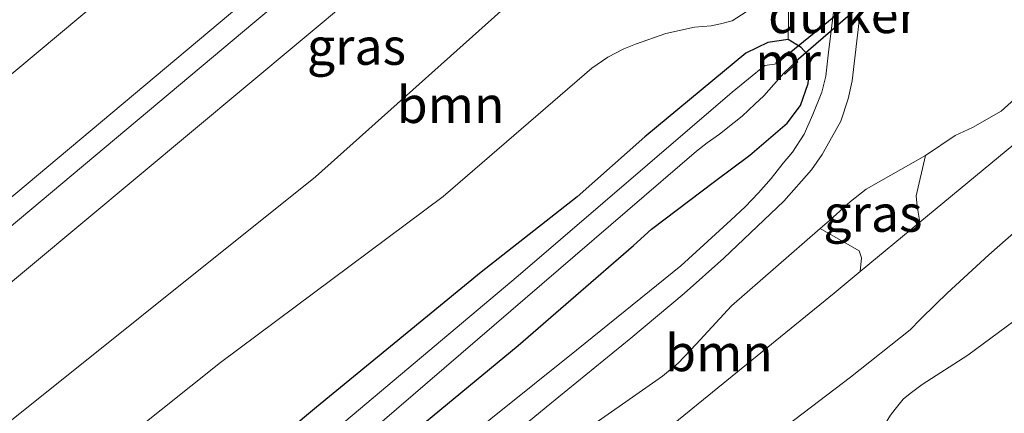
# Model space of a CAD drawing. Units: metres. Extents: x 232034 to 240000, y 468749 to 472737.
# Drawn here: x 233583 to 233650, y 470090 to 470117 of the extents above; entities that cross this region are included whole.
import ezdxf
from ezdxf.enums import TextEntityAlignment as Align

# ---------------------------------------------------------------- set-up
doc = ezdxf.new("R2010")
doc.units = ezdxf.units.M
for name, color, linetype, lineweight in [('B-ME-GR-BOOM-GV-B6', 93, 'Continuous', 18), ('B-ME-GW-INSTEEKWATERGANG-L-B1', 10, 'Continuous', 25), ('B-ME-GW-KRUINLIJN-L-B1', 93, 'Continuous', 18), ('B-ME-GW-TEENLIJN-L-B1', 93, 'Continuous', 18), ('B-ME-IE-GRASLAND-GV-B6', 93, 'Continuous', 18), ('B-ME-KW-DUIKER-GV-B6', 10, 'Continuous', 25), ('B-ME-MW-MUUR-GV-B6', 8, 'IE-TERREINAFSCHEIDING-KUNSTMATIG', 18), ('B-ME-OG-WATER-GV-B6', 153, 'Continuous', 18), ('B-ME-SB-SPOOR-GV-B6', 253, 'Continuous', 18), ('B-ME-SB-SPOOR-L-B1', 253, 'Continuous', 18), ('B-ME-VH-VERH_SOORT-ONVERHARD-GV-B6', 8, 'Continuous', 18)]:
    doc.layers.add(name, color=color, linetype=linetype, lineweight=lineweight)
doc.styles.add('NLCS-ISO', font='NLCS-ISO.TTF')
doc.linetypes.add('IE-TERREINAFSCHEIDING-KUNSTMATIG', pattern='A,4,[82,NLCS.SHX,S=0.75,R=90,X=0,Y=0],4,-2', length=10)

msp = doc.modelspace()

# ---------------------------------------------------------------- linework, layer by layer
at = {"layer": 'B-ME-GR-BOOM-GV-B6'}
for points in [[(233537.3986, 470053.1221, 10.6049), (233563.569, 470074.201, 10.792), (233579.816, 470087.653, 10.792), (233603.433, 470106.513, 10.939), (233618.653, 470120.133, 11.503), (233631.783, 470132.165, 11.821), (233648.013, 470147.984, 11.387), (233664.184, 470160.709, 11.01), (233680.356, 470173.435, 10.633), (233685.038, 470168.636, 11.407), (233664.04, 470150.88, 11.435), (233650.695, 470139.948, 11.754)], [(233635.7527, 470120.4517, 11.7891), (233635.695, 470115.866, 11.506), (233634.296, 470115.662, 11.498), (233632.793, 470114.945, 11.498), (233625.909, 470109.235, 11.395), (233621.2842, 470105.1498, 11.2209), (233614.7445, 470100.0087, 11.0849), (233603.5078, 470090.8097, 10.9571), (233591.9091, 470081.1361, 10.9103), (233582.0981, 470073.0285, 10.9319), (233573.9366, 470066.1212, 10.8401), (233562.3969, 470056.787, 10.9733)], [(233545.1479, 470050.086, 10.9932), (233545.9657, 470050.3393, 11.0259), (233546.7662, 470050.7895, 11.0376), (233547.5924, 470051.3511, 11.0517), (233556.3056, 470059.6954, 11.0938), (233569.5519, 470071.0836, 10.9394), (233582.9008, 470082.6559, 10.8434), (233596.9496, 470093.8631, 10.9786), (233612.157, 470105.1759, 11.1125), (233622.2825, 470113.9195, 11.2335), (233623.3849, 470114.6793, 11.2637), (233624.4835, 470115.2295, 11.3069), (233625.2778, 470115.5582, 11.3415), (233627.3527, 470116.291, 11.3847), (233629.2933, 470116.7075, 11.4408), (233630.4357, 470116.8071, 11.4905), (233631.0642, 470116.9539, 11.5359), (233631.8784, 470117.1402, 11.5791), (233632.8267, 470117.7536, 11.605)], [(233632.8267, 470117.7536, 11.605), (233631.8784, 470117.1402, 11.5791), (233631.0642, 470116.9539, 11.5359), (233630.4357, 470116.8071, 11.4905), (233629.2933, 470116.7075, 11.4408), (233627.3527, 470116.291, 11.3847), (233625.2778, 470115.5582, 11.3415), (233624.4835, 470115.2295, 11.3069), (233623.3849, 470114.6793, 11.2637), (233622.2825, 470113.9195, 11.2335), (233612.157, 470105.1759, 11.1125), (233596.9496, 470093.8631, 10.9786), (233582.9008, 470082.6559, 10.8434), (233569.5519, 470071.0836, 10.9394), (233556.3056, 470059.6954, 11.0938), (233547.5924, 470051.3511, 11.0517), (233546.7662, 470050.7895, 11.0376), (233545.9657, 470050.3393, 11.0259), (233545.1479, 470050.086, 10.9932)], [(233658.156, 470114.566, 14.75), (233644.671, 470103.4177, 14.75), (233644.4967, 470104.5103, 13.3215), (233644.4346, 470105.2159, 13.043), (233645.069, 470107.968, 11.4824), (233647.0891, 470109.3333, 11.4959), (233648.2697, 470109.8826, 11.4797), (233650.2306, 470110.9958, 11.4662), (233657.1471, 470117.2131, 11.1447)], [(233582.0981, 470073.0285, 10.9319), (233591.9091, 470081.1361, 10.9103), (233603.5078, 470090.8097, 10.9571), (233614.7445, 470100.0087, 11.0849), (233621.2842, 470105.1498, 11.2209), (233625.909, 470109.235, 11.395), (233632.793, 470114.945, 11.498), (233634.296, 470115.662, 11.498), (233635.695, 470115.866, 11.506), (233636.587, 470115.319, 11.518)], [(233636.587, 470115.319, 11.518), (233636.9628, 470114.8963, 11.4424), (233637.1769, 470114.0465, 11.3733), (233637.0592, 470112.8803, 11.248), (233636.5226, 470111.3738, 11.2221), (233635.6301, 470110.1595, 11.3452), (233633.0779, 470107.9835, 11.2998), (233630.6639, 470106.1989, 11.2869), (233626.3573, 470102.9503, 11.2934), (233625.1445, 470101.8347, 11.3128), (233617.263, 470095.0218, 11.3042), (233605.1499, 470085.0118, 11.2847), (233593.5821, 470075.3975, 11.1875), (233583.8559, 470067.8503, 11.1781), (233566.014, 470053.455, 11.131)], [(233544.4659, 470022.5059, 14.0918), (233545.6473, 470023.582, 14.1371), (233551.7008, 470028.3072, 13.9784), (233558.4616, 470033.691, 13.865), (233560.4, 470035.1526, 14.3387), (233561.0552, 470035.7317, 14.2908), (233562.2118, 470036.6389, 14.2656), (233567.5608, 470040.8758, 13.965), (233571.8956, 470044.7045, 13.8855), (233576.8064, 470049.1401, 13.848), (233577.8412, 470049.9733, 13.8597), (233583.7526, 470054.7878, 14.0586), (233589.9961, 470059.4642, 14.2739), (233593.7413, 470062.317, 14.3301), (233598.3869, 470065.5467, 14.3882), (233619.502, 470082.611, 14.75), (233623.9321, 470086.4698, 14.3907), (233638.829, 470098.588, 14.75), (233640.6136, 470100.0633, 14.75), (233644.671, 470103.4177, 14.75), (233658.156, 470114.566, 14.75)], [(233577.2869, 470064.725, 10.2208), (233589.8602, 470075.1306, 10.2208), (233607.8232, 470089.6876, 10.2208), (233620.0209, 470100.1621, 10.219), (233629.4432, 470108.2661, 10.219), (233630.161, 470108.8365, 10.219), (233631.0039, 470109.4301, 10.219), (233631.9949, 470110.2148, 10.219), (233632.5447, 470110.6534, 10.219), (233633.427, 470111.4644, 10.219), (233634.0294, 470112.0314, 10.219), (233635.402, 470113.584, 10.219), (233635.471, 470113.512, 10.455), (233636.346, 470114.351, 10.811), (233635.744, 470115.061, 10.783), (233634.859, 470114.291, 10.435), (233634.925, 470114.216, 10.219), (233634.09, 470114.097, 10.219), (233631.877, 470112.291, 10.219), (233617.258, 470099.762, 10.219), (233599.331, 470084.697, 10.219), (233579.738, 470068.398, 10.219)], [(233653.9115, 470105.1768, 16.5306), (233649.3889, 470101.1846, 16.5846), (233646.5406, 470098.5878, 16.4075), (233645.7578, 470097.8295, 16.3729), (233644.7177, 470096.8028, 16.3016), (233644.0094, 470096.0764, 16.2995), (233639.9546, 470092.8593, 16.0597), (233635.6699, 470089.6123, 15.9064)], [(233653.1746, 470098.2111, 13.7366), (233647.9553, 470094.361, 13.6675), (233644.8259, 470092.3585, 13.7064), (233644.0278, 470091.7452, 13.7193), (233643.5458, 470091.3574, 13.7107), (233642.985, 470090.6613, 13.6653), (233642.6809, 470090.2658, 13.5185), (233642.3176, 470089.6725, 13.3197), (233639.7427, 470086.1643, 12.9201), (233635.6699, 470089.6123, 15.9064), (233639.9546, 470092.8593, 16.0597), (233644.0094, 470096.0764, 16.2995), (233644.7177, 470096.8028, 16.3016), (233645.7578, 470097.8295, 16.3729), (233646.5406, 470098.5878, 16.4075), (233649.3889, 470101.1846, 16.5846), (233653.9115, 470105.1768, 16.5306)], [(233638.829, 470098.588, 14.75), (233623.9321, 470086.4698, 14.3907), (233622.8488, 470086.6944, 14.3583), (233622.4652, 470086.8878, 14.2892), (233621.7996, 470087.5495, 13.8037), (233620.7231, 470088.4747, 11.6333), (233620.9061, 470088.5809, 11.6424), (233627.1084, 470092.9192, 11.722), (233628.1784, 470093.8108, 11.7267), (233629.4151, 470095.1092, 11.7033), (233631.8329, 470097.7105, 11.7197), (233637.8774, 470102.9949, 11.6221), (233640.5312, 470101.4778, 14.0352), (233640.6943, 470100.9897, 14.3567), (233640.6136, 470100.0633, 14.75), (233638.829, 470098.588, 14.75)], [(233651.9635, 470085.1106, 12.8013), (233650.2092, 470085.1835, 12.7932), (233647.8078, 470085.1274, 12.8148), (233641.7595, 470085.2071, 12.8391), (233640.2619, 470085.631, 12.8391), (233639.7427, 470086.1643, 12.9201), (233642.3176, 470089.6725, 13.3197), (233642.6809, 470090.2658, 13.5185), (233642.985, 470090.6613, 13.6653), (233643.5458, 470091.3574, 13.7107), (233644.0278, 470091.7452, 13.7193), (233644.8259, 470092.3585, 13.7064), (233647.9553, 470094.361, 13.6675), (233653.1746, 470098.2111, 13.7366)]]:
    msp.add_polyline3d(points, dxfattribs=at)
at = {"layer": 'B-ME-GW-INSTEEKWATERGANG-L-B1'}
for points in [[(233636.587, 470115.319, 11.518), (233635.695, 470115.866, 11.506), (233634.296, 470115.662, 11.498), (233632.793, 470114.945, 11.498), (233625.909, 470109.235, 11.395), (233621.2842, 470105.1498, 11.2209), (233614.7445, 470100.0087, 11.0849), (233603.5078, 470090.8097, 10.9571), (233591.9091, 470081.1361, 10.9103), (233582.0981, 470073.0285, 10.9319)], [(233566.014, 470053.455, 11.131), (233583.8559, 470067.8503, 11.1781), (233593.5821, 470075.3975, 11.1875), (233605.1499, 470085.0118, 11.2847), (233617.263, 470095.0218, 11.3042), (233625.1445, 470101.8347, 11.3128), (233626.3573, 470102.9503, 11.2934), (233630.6639, 470106.1989, 11.2869), (233633.0779, 470107.9835, 11.2998), (233635.6301, 470110.1595, 11.3452), (233636.5226, 470111.3738, 11.2221), (233637.0592, 470112.8803, 11.248), (233637.1769, 470114.0465, 11.3733), (233636.9628, 470114.8963, 11.4424), (233636.587, 470115.319, 11.518)]]:
    msp.add_polyline3d(points, dxfattribs=at)
at = {"layer": 'B-ME-GW-KRUINLIJN-L-B1'}
for points in [[(233533.597, 470058.692, 12.553), (233554.15, 470075.577, 12.541), (233580.127, 470097.223, 12.577), (233606.104, 470118.869, 12.613), (233628.826, 470137.634, 12.721), (233652.485, 470157.551, 12.737), (233678.221, 470178.683, 12.669)], [(233527.037, 470067.4, 12.541), (233550.042, 470086.579, 12.549), (233563.003, 470097.142, 12.681), (233574.367, 470106.589, 12.793), (233593.25, 470122.36, 12.709), (233624.148, 470147.544, 12.697), (233631.271, 470153.758, 12.893), (233634.215, 470157.296, 13.049), (233637.46, 470160.932, 13.185), (233641.505, 470164.052, 13.165), (233645.578, 470165.826, 12.933), (233649.47, 470168.159, 12.737), (233652.645, 470171.273, 12.609)], [(233632.8267, 470117.7536, 11.605), (233631.8784, 470117.1402, 11.5791), (233631.0642, 470116.9539, 11.5359), (233630.4357, 470116.8071, 11.4905), (233629.2933, 470116.7075, 11.4408), (233627.3527, 470116.291, 11.3847), (233625.2778, 470115.5582, 11.3415), (233624.4835, 470115.2295, 11.3069), (233623.3849, 470114.6793, 11.2637), (233622.2825, 470113.9195, 11.2335), (233612.157, 470105.1759, 11.1125), (233596.9496, 470093.8631, 10.9786), (233582.9008, 470082.6559, 10.8434), (233569.5519, 470071.0836, 10.9394), (233556.3056, 470059.6954, 11.0938), (233547.5924, 470051.3511, 11.0517), (233546.7662, 470050.7895, 11.0376), (233545.9657, 470050.3393, 11.0259), (233545.1479, 470050.086, 10.9932)], [(233658.156, 470114.566, 14.75), (233644.671, 470103.4177, 14.75), (233640.6136, 470100.0633, 14.75), (233638.829, 470098.588, 14.75), (233623.9321, 470086.4698, 14.3907), (233619.502, 470082.611, 14.75), (233598.3869, 470065.5467, 14.3882), (233593.7413, 470062.317, 14.3301), (233589.9961, 470059.4642, 14.2739), (233583.7526, 470054.7878, 14.0586), (233577.8412, 470049.9733, 13.8597), (233576.8064, 470049.1401, 13.848), (233571.8956, 470044.7045, 13.8855), (233567.5608, 470040.8758, 13.965), (233562.2118, 470036.6389, 14.2656), (233561.0552, 470035.7317, 14.2908), (233560.4, 470035.1526, 14.3387), (233558.4616, 470033.691, 13.865), (233551.7008, 470028.3072, 13.9784), (233545.6473, 470023.582, 14.1371), (233544.4659, 470022.5059, 14.0918)], [(233635.6699, 470089.6123, 15.9064), (233639.9546, 470092.8593, 16.0597), (233644.0094, 470096.0764, 16.2995), (233644.7177, 470096.8028, 16.3016), (233645.7578, 470097.8295, 16.3729), (233646.5406, 470098.5878, 16.4075), (233649.3889, 470101.1846, 16.5846), (233653.9115, 470105.1768, 16.5306)]]:
    msp.add_polyline3d(points, dxfattribs=at)
at = {"layer": 'B-ME-GW-TEENLIJN-L-B1'}
for points in [[(233576.541, 470054.3077, 11.3985), (233586.0505, 470062.0389, 11.3813), (233597.109, 470070.8345, 11.3877), (233600.669, 470073.6332, 11.3242), (233602.3769, 470074.9021, 11.3499), (233609.2549, 470080.5086, 11.385), (233610.5689, 470081.5245, 11.4389), (233617.5929, 470086.5143, 11.4857), (233618.9841, 470087.466, 11.5465), (233620.7231, 470088.4747, 11.6333), (233620.9061, 470088.5809, 11.6424), (233627.1084, 470092.9192, 11.722), (233628.1784, 470093.8108, 11.7267), (233629.4151, 470095.1092, 11.7033), (233631.8329, 470097.7105, 11.7197), (233637.8774, 470102.9949, 11.6221), (233638.5051, 470103.5438, 11.612), (233639.9474, 470104.8295, 11.6307), (233641.0217, 470105.6697, 11.6682), (233645.069, 470107.968, 11.4824), (233647.0891, 470109.3333, 11.4959), (233648.2697, 470109.8826, 11.4797), (233650.2306, 470110.9958, 11.4662), (233657.1471, 470117.2131, 11.1447)], [(233642.6809, 470090.2658, 13.5185), (233642.985, 470090.6613, 13.6653), (233643.5458, 470091.3574, 13.7107), (233644.0278, 470091.7452, 13.7193), (233644.8259, 470092.3585, 13.7064), (233647.9553, 470094.361, 13.6675), (233653.1746, 470098.2111, 13.7366)]]:
    msp.add_polyline3d(points, dxfattribs=at)
at = {"layer": 'B-ME-IE-GRASLAND-GV-B6'}
for points in [[(233537.3986, 470053.1221, 10.6049), (233536.147, 470052.114, 10.596), (233532.1, 470057.475, 11.179), (233533.597, 470058.692, 12.553), (233554.15, 470075.577, 12.541), (233580.127, 470097.223, 12.577), (233606.104, 470118.869, 12.613), (233628.826, 470137.634, 12.721), (233652.485, 470157.551, 12.737), (233678.221, 470178.683, 12.669), (233680.356, 470173.435, 10.633), (233664.184, 470160.709, 11.01), (233648.013, 470147.984, 11.387), (233631.783, 470132.165, 11.821), (233618.653, 470120.133, 11.503), (233603.433, 470106.513, 10.939), (233579.816, 470087.653, 10.792), (233563.569, 470074.201, 10.792), (233537.3986, 470053.1221, 10.6049)], [(233652.645, 470171.273, 12.609), (233649.47, 470168.159, 12.737), (233645.578, 470165.826, 12.933), (233641.505, 470164.052, 13.165), (233637.46, 470160.932, 13.185), (233634.215, 470157.296, 13.049), (233631.271, 470153.758, 12.893), (233624.148, 470147.544, 12.697), (233593.25, 470122.36, 12.709), (233574.367, 470106.589, 12.793), (233563.003, 470097.142, 12.681), (233550.042, 470086.579, 12.549), (233527.037, 470067.4, 12.541)], [(233543.9066, 470044.2635, 11.015), (233546.6022, 470041.2268, 10.9445), (233548.2868, 470039.5908, 11.0363), (233548.7118, 470039.4626, 11.0849), (233549.0313, 470039.4892, 11.1119), (233549.6307, 470039.7762, 11.1731), (233552.2582, 470041.6687, 11.2973), (233566.014, 470053.455, 11.131), (233583.8559, 470067.8503, 11.1781), (233593.5821, 470075.3975, 11.1875), (233605.1499, 470085.0118, 11.2847), (233617.263, 470095.0218, 11.3042), (233625.1445, 470101.8347, 11.3128), (233626.3573, 470102.9503, 11.2934), (233630.6639, 470106.1989, 11.2869), (233633.0779, 470107.9835, 11.2998), (233635.6301, 470110.1595, 11.3452), (233636.5226, 470111.3738, 11.2221), (233637.0592, 470112.8803, 11.248), (233637.1769, 470114.0465, 11.3733), (233636.9628, 470114.8963, 11.4424), (233636.587, 470115.319, 11.518), (233635.695, 470115.866, 11.506), (233635.7527, 470120.4517, 11.7891)], [(233638.9974, 470119.3858, 11.6525), (233638.4402, 470115.0175, 11.5068), (233638.2606, 470113.3709, 11.4678), (233637.994, 470112.293, 11.4489), (233637.3853, 470110.7522, 11.4318), (233636.7806, 470109.418, 11.4492), (233635.9757, 470108.187, 11.4512), (233635.342, 470107.4452, 11.4438), (233634.5301, 470106.4074, 11.4556), (233633.6641, 470105.4119, 11.4706), (233632.7477, 470104.4627, 11.4887), (233631.7844, 470103.5638, 11.5098), (233628.3749, 470100.4375, 11.5128), (233621.2404, 470094.7038, 11.4218), (233612.527, 470087.706, 11.381), (233598.265, 470076.08, 11.308), (233586.925, 470066.687, 11.43), (233578.407, 470059.829, 11.357), (233564.077, 470047.703, 11.332), (233556.165, 470040.949, 11.357), (233547.741, 470034.0727, 11.3508), (233542.054, 470029.341, 11.381)], [(233542.6108, 470027.6732, 11.3355), (233550.8481, 470034.5249, 11.3436), (233559.3074, 470041.8244, 11.3355), (233566.9165, 470048.1805, 11.2788), (233575.8118, 470055.3647, 11.3047), (233584.7128, 470062.795, 11.2999), (233594.2717, 470070.6616, 11.2723), (233602.9773, 470077.6529, 11.2756), (233611.846, 470084.7867, 11.3323), (233619.4344, 470091.0064, 11.3614), (233624.9606, 470095.5139, 11.4489), (233628.5992, 470098.5673, 11.5186), (233631.3073, 470100.9678, 11.5526), (233635.3871, 470104.8428, 11.4408), (233637.286, 470106.9966, 11.4408), (233638.0117, 470108.0289, 11.4392), (233639.2908, 470110.3127, 11.4586), (233639.7908, 470111.8192, 11.4813), (233640.0657, 470113.0468, 11.5105), (233640.5843, 470117.5241, 11.5607)], [(233657.1471, 470117.2131, 11.1447), (233650.2306, 470110.9958, 11.4662), (233648.2697, 470109.8826, 11.4797), (233647.0891, 470109.3333, 11.4959), (233645.069, 470107.968, 11.4824), (233641.0217, 470105.6697, 11.6682), (233639.9474, 470104.8295, 11.6307), (233638.5051, 470103.5438, 11.612), (233637.8774, 470102.9949, 11.6221), (233631.8329, 470097.7105, 11.7197), (233629.4151, 470095.1092, 11.7033), (233628.1784, 470093.8108, 11.7267), (233627.1084, 470092.9192, 11.722), (233620.9061, 470088.5809, 11.6424), (233620.7231, 470088.4747, 11.6333), (233618.9841, 470087.466, 11.5465), (233617.5929, 470086.5143, 11.4857), (233610.5689, 470081.5245, 11.4389), (233609.2549, 470080.5086, 11.385), (233602.3769, 470074.9021, 11.3499), (233600.669, 470073.6332, 11.3242), (233597.109, 470070.8345, 11.3877), (233586.0505, 470062.0389, 11.3813), (233576.541, 470054.3077, 11.3985)], [(233644.671, 470103.4177, 14.75), (233640.6136, 470100.0633, 14.75), (233640.6943, 470100.9897, 14.3567), (233640.5312, 470101.4778, 14.0352), (233637.8774, 470102.9949, 11.6221), (233638.5051, 470103.5438, 11.612), (233639.9474, 470104.8295, 11.6307), (233641.0217, 470105.6697, 11.6682), (233645.069, 470107.968, 11.4824), (233644.4346, 470105.2159, 13.043), (233644.4967, 470104.5103, 13.3215), (233644.671, 470103.4177, 14.75)]]:
    msp.add_polyline3d(points, dxfattribs=at)
at = {"layer": 'B-ME-KW-DUIKER-GV-B6'}
msp.add_polyline3d([(233643.0991, 470120.363, 11.011), (233636.2414, 470114.3891, 10.811), (233635.7667, 470114.9484, 10.783), (233642.8278, 470120.7115, 10.991), (233643.0991, 470120.363, 11.011)], dxfattribs=at)
at = {"layer": 'B-ME-MW-MUUR-GV-B6'}
msp.add_polyline3d([(233635.402, 470113.584, 10.219), (233636.209, 470114.358, 10.219), (233635.733, 470114.919, 10.219), (233634.925, 470114.216, 10.219), (233634.859, 470114.291, 10.435), (233635.744, 470115.061, 10.783), (233636.346, 470114.351, 10.811), (233635.471, 470113.512, 10.455), (233635.402, 470113.584, 10.219)], dxfattribs=at)
at = {"layer": 'B-ME-OG-WATER-GV-B6'}
msp.add_polyline3d([(233579.738, 470068.398, 10.219), (233599.331, 470084.697, 10.219), (233617.258, 470099.762, 10.219), (233631.877, 470112.291, 10.219), (233634.09, 470114.097, 10.219), (233634.925, 470114.216, 10.219), (233635.733, 470114.919, 10.219), (233636.209, 470114.358, 10.219), (233635.402, 470113.584, 10.219), (233634.0294, 470112.0314, 10.219), (233633.427, 470111.4644, 10.219), (233632.5447, 470110.6534, 10.219), (233631.9949, 470110.2148, 10.219), (233631.0039, 470109.4301, 10.219), (233630.161, 470108.8365, 10.219), (233629.4432, 470108.2661, 10.219), (233620.0209, 470100.1621, 10.219), (233607.8232, 470089.6876, 10.2208), (233589.8602, 470075.1306, 10.2208), (233577.2869, 470064.725, 10.2208)], dxfattribs=at)
at = {"layer": 'B-ME-SB-SPOOR-GV-B6'}
for points in [[(233527.037, 470067.4, 12.541), (233550.042, 470086.579, 12.549), (233563.003, 470097.142, 12.681), (233574.367, 470106.589, 12.793), (233593.25, 470122.36, 12.709), (233624.148, 470147.544, 12.697), (233631.271, 470153.758, 12.893), (233634.215, 470157.296, 13.049), (233637.46, 470160.932, 13.185), (233641.505, 470164.052, 13.165), (233645.578, 470165.826, 12.933), (233649.47, 470168.159, 12.737), (233652.645, 470171.273, 12.609), (233671.526, 470187.438, 12.593), (233676.436, 470191.427, 12.705), (233678.221, 470178.683, 12.669)], [(233678.221, 470178.683, 12.669), (233652.485, 470157.551, 12.737), (233628.826, 470137.634, 12.721), (233606.104, 470118.869, 12.613), (233580.127, 470097.223, 12.577), (233554.15, 470075.577, 12.541), (233533.597, 470058.692, 12.553)]]:
    msp.add_polyline3d(points, dxfattribs=at)
at = {"layer": 'B-ME-SB-SPOOR-L-B1'}
for points in [[(233470.0644, 470011.2645, 13.129), (233473.232, 470013.904, 13.129), (233495.807, 470032.733, 13.129), (233518.382, 470051.562, 13.129), (233538.61, 470068.384, 13.129), (233558.839, 470085.206, 13.129), (233578.589, 470101.718, 13.125), (233598.339, 470118.231, 13.121), (233617.253, 470134.007, 13.079), (233636.168, 470149.783, 13.037), (233656.808, 470166.987, 13.012), (233677.128, 470183.9245, 12.9864), (233677.449, 470184.192, 12.986)], [(233468.3879, 470007.9149, 13.129), (233474.193, 470012.752, 13.129), (233496.767, 470031.58, 13.129), (233519.342, 470050.409, 13.129), (233539.571, 470067.231, 13.129), (233559.8, 470084.054, 13.129), (233579.55, 470100.567, 13.125), (233599.3, 470117.08, 13.121), (233618.214, 470132.855, 13.079), (233637.129, 470148.631, 13.037), (233657.411, 470165.537, 13.012), (233677.3666, 470182.1711, 12.9874), (233677.694, 470182.444, 12.987)]]:
    msp.add_polyline3d(points, dxfattribs=at)
at = {"layer": 'B-ME-VH-VERH_SOORT-ONVERHARD-GV-B6'}
for points in [[(233542.054, 470029.341, 11.381), (233547.741, 470034.0727, 11.3508), (233556.165, 470040.949, 11.357), (233564.077, 470047.703, 11.332), (233578.407, 470059.829, 11.357), (233586.925, 470066.687, 11.43), (233598.265, 470076.08, 11.308), (233612.527, 470087.706, 11.381), (233621.2404, 470094.7038, 11.4218), (233628.3749, 470100.4375, 11.5128), (233631.7844, 470103.5638, 11.5098), (233632.7477, 470104.4627, 11.4887), (233633.6641, 470105.4119, 11.4706), (233634.5301, 470106.4074, 11.4556), (233635.342, 470107.4452, 11.4438), (233635.9757, 470108.187, 11.4512), (233636.7806, 470109.418, 11.4492), (233637.3853, 470110.7522, 11.4318), (233637.994, 470112.293, 11.4489), (233638.2606, 470113.3709, 11.4678), (233638.4402, 470115.0175, 11.5068), (233638.9974, 470119.3858, 11.6525)], [(233640.5843, 470117.5241, 11.5607), (233640.0657, 470113.0468, 11.5105), (233639.7908, 470111.8192, 11.4813), (233639.2908, 470110.3127, 11.4586), (233638.0117, 470108.0289, 11.4392), (233637.286, 470106.9966, 11.4408), (233635.3871, 470104.8428, 11.4408), (233631.3073, 470100.9678, 11.5526), (233628.5992, 470098.5673, 11.5186), (233624.9606, 470095.5139, 11.4489), (233619.4344, 470091.0064, 11.3614), (233611.846, 470084.7867, 11.3323), (233602.9773, 470077.6529, 11.2756), (233594.2717, 470070.6616, 11.2723), (233584.7128, 470062.795, 11.2999), (233575.8118, 470055.3647, 11.3047), (233566.9165, 470048.1805, 11.2788), (233559.3074, 470041.8244, 11.3355), (233550.8481, 470034.5249, 11.3436), (233542.6108, 470027.6732, 11.3355)]]:
    msp.add_polyline3d(points, dxfattribs=at)

# ---------------------------------------------------------------- texts
at = {"layer": 'B-ME-GR-BOOM-GV-B6', "ltscale": 0.2, "style": 'NLCS-ISO'}
for p in [(233612.6544, 470111.4328), (233630.9669, 470094.5076)]:
    msp.add_text('bmn', height=2.5, dxfattribs=at).set_placement(p, align=Align.MIDDLE_CENTER)
at = {"layer": 'B-ME-IE-GRASLAND-GV-B6', "ltscale": 0.2, "style": 'NLCS-ISO'}
for p in [(233606.228, 470115.3985), (233641.4732, 470104.0156)]:
    msp.add_text('gras', height=2.5, dxfattribs=at).set_placement(p, align=Align.MIDDLE_CENTER)
at = {"layer": 'B-ME-KW-DUIKER-GV-B6', "ltscale": 0.2, "style": 'NLCS-ISO'}
msp.add_text('duiker', height=2.5, dxfattribs=at).set_placement((233639.4312, 470117.559), align=Align.MIDDLE_CENTER)
at = {"layer": 'B-ME-MW-MUUR-GV-B6', "ltscale": 0.2, "style": 'NLCS-ISO'}
msp.add_text('mr', height=2.5, dxfattribs=at).set_placement((233635.6875, 470114.3715), align=Align.MIDDLE_CENTER)

doc.saveas('drawing.dxf')
